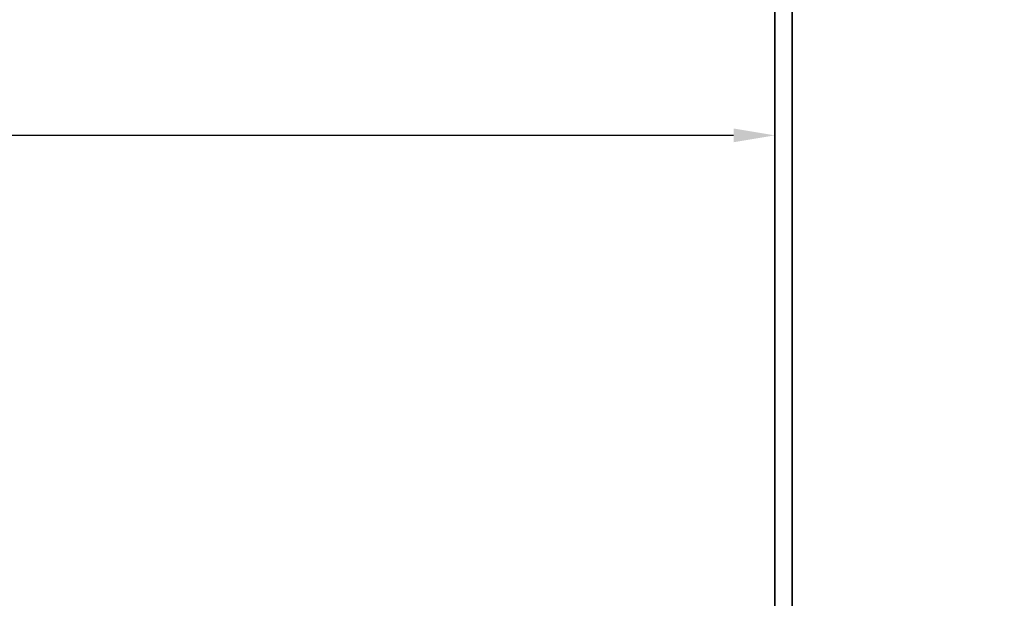
# Model space of a CAD drawing. Units: millimetres. Extents: x 4028 to 5250, y 1541 to 9486.
# Drawn here: x 4718 to 4837, y 7173 to 7243 of the extents above; entities that cross this region are included whole.
import ezdxf

# ---------------------------------------------------------------- set-up
doc = ezdxf.new("R2010")
doc.units = ezdxf.units.MM
doc.layers.add('Konstruktion', color=31, linetype='Continuous')
doc.layers.add('Mass', color=7, linetype='Continuous')
doc.layers.add('S03_AL_Kontur', color=255, linetype='Continuous', lineweight=35)
doc.styles.add('Bemassungstext (DORMA)', font='isocpeur.ttf')
doc.dimstyles.new('DORMA_M', dxfattribs={"dimtxt": 3.5, "dimasz": 2.5, "dimexe": 2, "dimexo": 0, "dimgap": 1.5, "dimtad": 1, "dimdec": 8, "dimtxsty": 'Bemassungstext (DORMA)', "dimcen": 0.1, "dimclrt": 256, "dimadec": 8, "dimazin": 2, "dimtfac": 1, "dimtdec": 8, "dimtmove": 0, "dimatfit": 3, "dimfxl": 1, "dimtolj": 1, "dimarcsym": 0})

# ---------------------------------------------------------------- blocks, each defined once
blk = doc.blocks.new('322280_s')
at = {"layer": 'S03_AL_Kontur'}
for p, q in [((-1.5, -2.842170943040401e-14), (-48.49999999999991, -5.684341886080801e-14)), ((-49.99999999999997, -1.500000000000057), (-49.99999999999997, -105)), ((2.842170943040401e-14, -105.0000000000001), (2.842170943040401e-14, -1.500000000000028)), ((-37.59999999999994, -104.4999999999999), (-37.59999999999999, -92.50000000000003)), ((-37.10000000000002, -92.00000000000006), (-31.49999999999997, -92.00000000000011)), ((-18.50000000000009, -92.00000000000003), (-12.89999999999995, -92.00000000000006)), ((-12.39999999999995, -92.50000000000009), (-12.40000000000001, -104.5000000000001)), ((-29.99999999999991, -93.50000000000017), (-29.99999999999991, -120.5000000000001)), ((-19.99999999999991, -120.5000000000001), (-20.00000000000003, -93.50000000000014)), ((-49.99999999999997, -105), (-38.09999999999997, -105.0000000000001)), ((-11.89999999999995, -105), (2.842170943040401e-14, -105.0000000000001)), ((-29.49999999999991, -121), (-20.49999999999991, -121))]:
    blk.add_line(p, q, dxfattribs=at)
blk.add_lwpolyline([(-47.90000000000012, -4.300000000000068), (-47.89999999999998, -89.70000000000002), (-2.100000000000051, -89.69999999999999), (-2.099999999999739, -4.300000000000068)], close=True, dxfattribs=at)
for centre, radius, start, end in [((-48.49999999999994, -1.500000000000085), 1.500000000000028, 89.99999999999892, 179.9999999999989), ((-1.499999999999986, -1.500000000000043), 1.500000000000014, 5.42814665636435e-13, 90.00000000000053), ((-37.10000000000003, -92.50000000000003), 0.4999999999999645, 89.99999999999919, 180), ((-31.49999999999997, -93.50000000000017), 1.500000000000057, 0, 90), ((-18.50000000000001, -93.50000000000006), 1.500000000000021, 90.00000000000301, 180.0000000000032), ((-12.89999999999996, -92.50000000000007), 0.5000000000000142, 359.9999999999984, 89.99999999999838), ((-38.09999999999997, -104.5), 0.5000000000000284, 270.0000000000073, 9.770663981455229e-12), ((-11.89999999999999, -104.5), 0.5000000000000142, 180.0000000000049, 270.0000000000049), ((-29.49999999999994, -120.5), 0.4999999999999716, 180.0000000000032, 270.0000000000032), ((-20.49999999999989, -120.5), 0.4999999999999716, 269.9999999999968, 359.9999999999968)]:
    blk.add_arc(centre, radius, start, end, dxfattribs=at)
blk = doc.blocks.new('PR SA unten')
at = {"layer": 'S03_AL_Kontur', "rotation": 270}
blk.add_blockref('322280_s', (0.000337865264100401, -100), dxfattribs=at)
blk = doc.blocks.new('*D163')
at = {"layer": 'Defpoints', "color": 0, "transparency": 16777216}
for p in [(4589.527857631356, 7229.450885848668), (4589.527857631356, 7193.579477385954), (4809.527822653665, 7192.579633549216)]:
    blk.add_point(p, dxfattribs=at)
at = {"layer": 'Mass', "color": 0, "lineweight": -2, "transparency": 16777216}
for p, q in [((4589.527857631356, 7193.579477385954), (4589.527857631356, 7233.450885848668)), ((4809.527822653665, 7192.579633549216), (4809.527822653665, 7233.450885848668)), ((4804.527822653665, 7229.450885848668), (4594.527857631356, 7229.450885848668))]:
    blk.add_line(p, q, dxfattribs=at)
at = {"layer": 'Mass', "color": 0, "transparency": 16777216}
for points in [[(4594.527857631356, 7230.284219182001), (4594.527857631356, 7228.617552515335), (4589.527857631356, 7229.450885848668)], [(4804.527822653665, 7230.284219182001), (4804.527822653665, 7228.617552515335), (4809.527822653665, 7229.450885848668)]]:
    blk.add_solid(points, dxfattribs=at)
at = {"layer": 'Mass', "transparency": 16777216, "insert": (4699.527840142509, 7235.950885848668), "char_height": 7, "attachment_point": 5, "style": 'Bemassungstext (DORMA)'}
blk.add_mtext('\\A1;LW', dxfattribs=at)

msp = doc.modelspace()

# ---------------------------------------------------------------- block references
at = {"layer": 'Konstruktion', "rotation": 270}
msp.add_blockref('PR SA unten', (4909.526132925355, 7167.310829799068), dxfattribs=at)

# ---------------------------------------------------------------- dimensions: what is measured, and where the dimension line sits
at = {"layer": 'Mass'}
dim = msp.add_linear_dim(base=(4589.527857631356, 7229.450885848668), p1=(4809.527822653665, 7192.579633549216), p2=(4589.527857631356, 7193.579477385954), text='LW', dimstyle='DORMA_M', override={"dimdec": 0}, dxfattribs=at)
dim.commit()
dim.dimension.update_dxf_attribs({"geometry": '*D163', "text_midpoint": (4699.527840142509, 7229.450885848668), "dimtype": 160})

doc.saveas('drawing.dxf')
